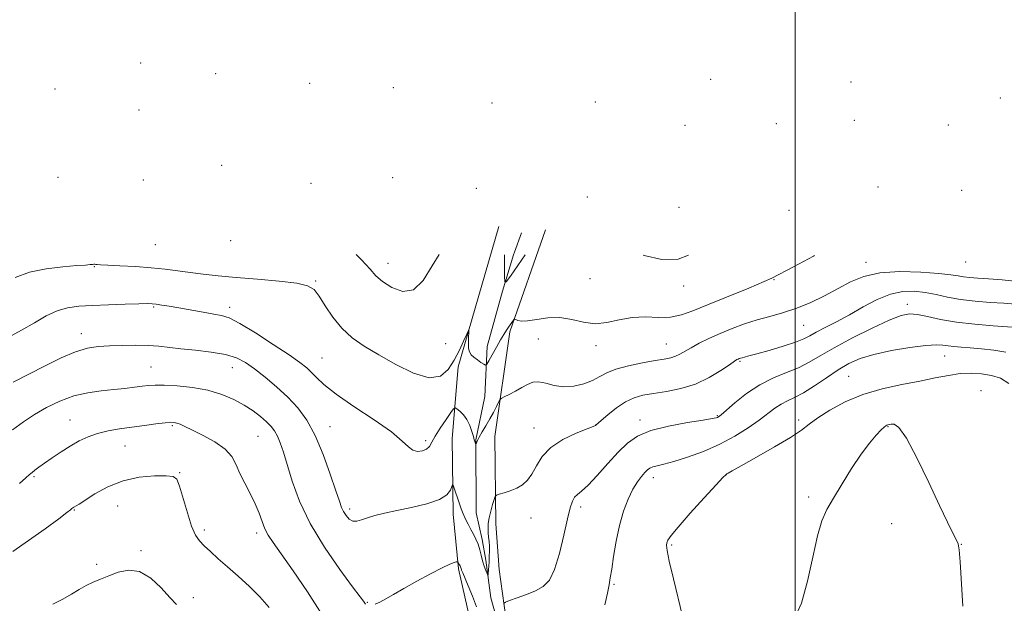
# Model space of a CAD drawing. Extents: x 2089800 to 2092700, y 364800 to 367700.
# Drawn here: x 2091671 to 2092089, y 365506 to 365753 of the extents above; entities that cross this region are included whole.
import ezdxf

# ---------------------------------------------------------------- set-up
doc = ezdxf.new("R2010")
doc.units = 0
doc.header["$MEASUREMENT"] = 0
doc.linetypes.add('rvrstm', pattern=[117.1, 50, -3.9, 0.5, -3.9, 0.5, -3.9, 0.5, -3.9, 50])
for name, color, linetype, lineweight in [('32000', 7, 'Continuous', 0), ('DTM HARD BREAKLINE', 7, 'Continuous', 0), ('DTM SPOT ELEVATION', 2, 'Continuous', 13), ('INDEX CONTOUR', 41, 'Continuous', 13), ('INTERMEDIATE CONTOUR', 44, 'Continuous', 0), ('STREAM - RIVER SINGLE LINE', 142, 'rvrstm', 0)]:
    doc.layers.add(name, color=color, linetype=linetype, lineweight=lineweight)

msp = doc.modelspace()

# ---------------------------------------------------------------- linework, layer by layer
at = {"layer": '32000', "flags": 128}
msp.add_lwpolyline([(2092000, 367500), (2092000, 365000)], dxfattribs=at)
at = {"layer": 'DTM HARD BREAKLINE'}
for points in [[(2091876.108, 365480.255, 997.802), (2091861.684, 365501.057, 996.969), (2091857.272, 365520.337, 996.226), (2091854.976, 365543.495, 994.541), (2091854.556, 365575.588, 993.2), (2091857.113, 365606.038, 990.464), (2091874.361, 365665.447, 988.742)], [(2091894.13, 365664.031, 988.307), (2091879.019, 365620.815, 990.246), (2091872.642, 365576.403, 992.982), (2091873.106, 365539.383, 994.496)], [(2091880.653, 365653.467, 986.669), (2091881.007, 365654.622, 986.547), (2091884.052, 365662.812, 986.457)], [(2091873.106, 365539.383, 994.496), (2091874.508, 365520.04, 995.11), (2091878.743, 365489.555, 997.061), (2091890.928, 365474.804, 997.729), (2091905.14, 365458.01, 998.33), (2091918.05, 365451.95, 998.98), (2091925.54, 365435.24, 1000.43), (2091937.33, 365416.55, 1001.6), (2091950.79, 365388.31, 1003.63), (2091965.22, 365365.14, 1004.95), (2091993.99, 365338.4, 1006.68), (2092006.28, 365326.14, 1007.95), (2092016.07, 365304.83, 1009.43)]]:
    msp.add_polyline3d(points, dxfattribs=at)
at = {"layer": 'DTM SPOT ELEVATION'}
for p in [(2091722.61, 365734.76, 984.77), (2091754.34, 365730.24, 984.25), (2091794.2, 365726.13, 984.15), (2091964.18, 365727.75, 983.68), (2092023.57, 365726.67, 983.1), (2091686.28, 365723.73, 985.15), (2091829.74, 365724.25, 984.96), (2091871.49, 365717.75, 985.86), (2091915.25, 365718.18, 985.44), (2092086.8, 365719.9, 983.01), (2091721.94, 365714.79, 984.77), (2091991.96, 365709.07, 984.39), (2092024.98, 365710.4, 983.96), (2091953.2, 365708.37, 984.96), (2092064.88, 365708.52, 983.68), (2091756.91, 365691.31, 986.05), (2091687.54, 365686.35, 986.15), (2091723.78, 365685.19, 986.39), (2091829.42, 365686.1, 986.62), (2091794.78, 365683.67, 987.34), (2091864.85, 365681.69, 987.43), (2092035.04, 365682.17, 987.1), (2092070.51, 365680.73, 987.05), (2091911.94, 365677.97, 987.81), (2091950.76, 365673.61, 986.81), (2091997.39, 365672.26, 987.91), (2091760.78, 365659.42, 988.15), (2091728.89, 365657.78, 988.76), (2092072.24, 365650.4, 990.67), (2091703.01, 365648.48, 990.1), (2091827.46, 365649.83, 987.39), (2092029.89, 365650.25, 991.38), (2091796.75, 365642.41, 989.86), (2091913.04, 365643.29, 988.72), (2091990.95, 365642.86, 990), (2091952.65, 365640.18, 988.38), (2091728.08, 365631.28, 992.19), (2091760.38, 365631.25, 991.52), (2092047.53, 365632.5, 995.47), (2092003.54, 365623.62, 992.9), (2091697.47, 365620.03, 993.38), (2091891.13, 365617.75, 990.966), (2091851.88, 365615.73, 988.62), (2091915.6, 365614.91, 990.43), (2091945.41, 365615.72, 991.1), (2091799.41, 365609.67, 991), (2092063.24, 365610.58, 998.85), (2091727.06, 365605.92, 995.09), (2091761.45, 365605.56, 994.8), (2091976.5, 365608.25, 994.19), (2092022.62, 365601.95, 999.13), (2092078.71, 365595.92, 1001.4), (2091967, 365585.24, 995.88), (2091692.68, 365583.51, 997.2), (2091736.02, 365581.08, 998.2), (2091802.83, 365580.64, 993.22), (2091889.26, 365580.04, 993.311), (2091915.39, 365581.37, 993.98), (2091934.21, 365583.51, 995.5), (2092001.36, 365583.48, 999.64), (2092039.24, 365580.59, 1002.1), (2091772.33, 365576.48, 997.03), (2091715.97, 365572.45, 998.9), (2091843.32, 365574.7, 991.621), (2091677.46, 365559.42, 998.2), (2091739.19, 365561.1, 999.9), (2091939.89, 365559.08, 998.59), (2091970.77, 365560.31, 1000.02), (2092005.69, 365550.81, 1001.78), (2091712.82, 365547.03, 1001.1), (2091909.03, 365546.64, 996.45), (2091694.55, 365545.31, 1000.1), (2091811.12, 365545.71, 993.627), (2091888.05, 365541.9, 994.565), (2092040.85, 365539.48, 1002.64), (2091749.55, 365536.77, 999.59), (2091771.84, 365535.59, 998.4), (2091947.61, 365530.53, 1000.21), (2092070.31, 365530.8, 1001.97), (2091722.74, 365528.09, 1001.8), (2091704.03, 365522.3, 1001.7), (2091923.21, 365513.82, 998.17), (2091744.96, 365508.22, 1001.6), (2091818.6, 365506.17, 995.88)]:
    msp.add_point(p, dxfattribs=at)
at = {"layer": 'INDEX CONTOUR'}
for points in [[(2092008.179, 365653.169, 990), (2092007.694, 365652.9289, 990), (2091999.273, 365648.376, 990), (2091990.011, 365643.62, 990), (2091980.249, 365639.261, 990), (2091970.837, 365635.458, 990), (2091962.748, 365632.263, 990), (2091956.625, 365629.733, 990), (2091951.7779, 365627.957, 990), (2091947.183, 365627.031, 990), (2091942.048, 365626.925, 990), (2091936.488, 365627.107, 990), (2091930.848, 365626.918, 990), (2091925.41, 365625.947, 990), (2091920.189, 365624.775, 990), (2091915.138, 365624.2311, 990), (2091910.199, 365624.855, 990), (2091905.28, 365626.044, 990), (2091900.279, 365626.904, 990), (2091895.1989, 365626.798, 990), (2091890.46, 365626.107, 990), (2091886.584, 365625.464, 990), (2091883.953, 365625.351, 990), (2091882.378, 365625.624, 990), (2091881.531, 365625.988, 990), (2091881.098, 365626.186, 990), (2091880.844, 365626.123, 990), (2091880.552, 365625.746, 990), (2091878.541, 365622.8231, 990), (2091877.631, 365621.459, 990), (2091876.537, 365619.727, 990), (2091875.134, 365617.369, 990), (2091873.385, 365614.291, 990), (2091871.599, 365611.077, 990), (2091870.167, 365608.476, 990), (2091869.341, 365607.061, 990), (2091868.796, 365606.695, 990), (2091868.065, 365607.064, 990), (2091866.82, 365607.876, 990), (2091865.282, 365608.926, 990), (2091863.809, 365610.032, 990), (2091862.695, 365611.089, 990), (2091861.964, 365612.303, 990), (2091861.573, 365613.958, 990), (2091861.466, 365616.194, 990), (2091861.534, 365618.574, 990), (2091861.655, 365620.517, 990), (2091861.692, 365621.509, 990), (2091861.462, 365621.319, 990), (2091860.766, 365619.784, 990), (2091859.466, 365616.865, 990), (2091857.654, 365613.013, 990), (2091855.482, 365608.803, 990), (2091852.97, 365604.868, 990), (2091849.629, 365602.078, 990), (2091844.838, 365601.357, 990), (2091838.27, 365603.27, 990), (2091830.773, 365606.93, 990), (2091823.491, 365611.0869, 990), (2091817.326, 365614.797, 990), (2091812.22, 365618.339, 990), (2091807.876, 365622.297, 990), (2091804.06, 365627.015, 990), (2091800.802, 365631.863, 990), (2091798.195, 365635.9699, 990), (2091796.093, 365638.695, 990), (2091793.387, 365640.323, 990), (2091788.728, 365641.37, 990), (2091781.27, 365642.265, 990), (2091772.188, 365643.094, 990), (2091763.16, 365643.8591, 990), (2091755.509, 365644.565, 990), (2091749.127, 365645.244, 990), (2091743.551, 365645.933, 990), (2091738.32, 365646.653, 990), (2091732.975, 365647.355, 990), (2091727.061, 365647.972, 990), (2091720.394, 365648.4529, 990), (2091713.87, 365648.807, 990), (2091708.655, 365649.061, 990), (2091705.587, 365649.237, 990), (2091704.185, 365649.351, 990), (2091703.64, 365649.415, 990), (2091703.259, 365649.441, 990), (2091702.82, 365649.431, 990), (2091702.219, 365649.385, 990), (2091701.246, 365649.296, 990), (2091699.266, 365649.132, 990), (2091695.5381, 365648.854, 990), (2091689.655, 365648.392, 990), (2091682.548, 365647.55, 990), (2091675.481, 365646.102, 990), (2091669.441, 365643.901, 990)], [(2092090.442, 365598.93, 1000), (2092086.8821, 365601.209, 1000), (2092083.067, 365602.334, 1000), (2092078.948, 365603.009, 1000), (2092074.537, 365603.297, 1000), (2092069.86, 365603.102, 1000), (2092064.882, 365602.377, 1000), (2092059.309, 365601.256, 1000), (2092052.783, 365599.922, 1000), (2092045.12, 365598.478, 1000), (2092036.832, 365596.703, 1000), (2092028.601, 365594.3, 1000), (2092021.0539, 365591.115, 1000), (2092014.585, 365587.591, 1000), (2092009.5321, 365584.318, 1000), (2092005.924, 365581.669, 1000), (2092002.561, 365579.16, 1000), (2091997.94, 365576.087, 1000), (2091991.1301, 365572.032, 1000), (2091983.516, 365567.702, 1000), (2091977.06, 365564.0891, 1000), (2091973.231, 365561.927, 1000), (2091971.528, 365560.939, 1000), (2091970.954, 365560.591, 1000), (2091970.53, 365560.272, 1000), (2091969.332, 365559.064, 1000), (2091966.452, 365555.972, 1000), (2091961.416, 365550.469, 1000), (2091955.49, 365543.907, 1000), (2091950.372, 365538.108, 1000), (2091947.344, 365534.447, 1000), (2091946.019, 365532.516, 1000), (2091945.588, 365531.46, 1000), (2091945.431, 365530.3719, 1000), (2091945.6609, 365528.1339, 1000), (2091946.581, 365523.576, 1000), (2091948.329, 365516.123, 1000), (2091952.172, 365500.299, 1000)], [(2091777.034, 365504.045, 1000), (2091773.171, 365508.497, 1000), (2091768.689, 365512.93, 1000), (2091763.947, 365517.211, 1000), (2091759.413, 365521.173, 1000), (2091755.473, 365524.672, 1000), (2091752.197, 365527.667, 1000), (2091749.572, 365530.142, 1000), (2091747.538, 365532.236, 1000), (2091745.848, 365534.713, 1000), (2091744.207, 365538.491, 1000), (2091742.413, 365544.069, 1000), (2091739.144, 365555.423, 1000), (2091737.992, 365558.379, 1000), (2091736.417, 365559.556, 1000), (2091733.448, 365559.802, 1000), (2091728.438, 365559.754, 1000), (2091722.02, 365559.206, 1000), (2091715.151, 365557.743, 1000), (2091708.699, 365555.162, 1000), (2091703.184, 365552.108, 1000), (2091696.525, 365547.813, 1000), (2091695.252, 365547.03, 1000), (2091694.253, 365546.449, 1000), (2091693.898, 365546.203, 1000), (2091693.526, 365545.907, 1000), (2091692.932, 365545.417, 1000), (2091691.363, 365544.203, 1000), (2091687.923, 365541.636, 1000), (2091682.13, 365537.393, 1000), (2091675.135, 365532.369, 1000), (2091668.5001, 365527.762, 1000)]]:
    msp.add_polyline3d(points, dxfattribs=at)
at = {"layer": 'INTERMEDIATE CONTOUR'}
for points in [[(2091849.072, 365653.541, 988), (2091846.115, 365648.794, 988), (2091842.272, 365642.549, 988), (2091838.271, 365638.599, 988), (2091833.655, 365637.945, 988), (2091828.981, 365639.624, 988), (2091825.055, 365642.182, 988), (2091822.33, 365644.563, 988), (2091819.837, 365647.298, 988), (2091816.253, 365651.316, 988), (2091813.977, 365653.624, 988)], [(2091885.587, 365653.456, 988), (2091882.454, 365648.95, 988), (2091879.289, 365644.414, 988), (2091877.522, 365642.013, 988), (2091876.8639, 365641.987, 988), (2091876.751, 365644.313, 988), (2091876.72, 365648.732, 988), (2091876.717, 365653.477, 988)], [(2091954.717, 365653.294, 988), (2091950.297, 365651.657, 988), (2091943.38, 365651.483, 988), (2091935.986, 365653.168, 988), (2091935.601, 365653.339, 988)], [(2092094.08, 365642.167, 992), (2092087.614, 365642.87, 992), (2092081.781, 365643.247, 992), (2092077.275, 365643.52, 992), (2092073.921, 365643.7789, 992), (2092071.327, 365644.083, 992), (2092068.976, 365644.481, 992), (2092065.853, 365644.971, 992), (2092060.819, 365645.541, 992), (2092053.215, 365646.113, 992), (2092044.2959, 365646.348, 992), (2092035.799, 365645.844, 992), (2092029.011, 365644.317, 992), (2092023.435, 365641.968, 992), (2092018.127, 365639.117, 992), (2092012.363, 365636.082, 992), (2092006.292, 365633.17, 992), (2092000.288, 365630.682, 992), (2091994.627, 365628.813, 992), (2091989.223, 365627.325, 992), (2091983.892, 365625.873, 992), (2091978.513, 365624.179, 992), (2091973.191, 365622.252, 992), (2091968.093, 365620.171, 992), (2091963.384, 365618.024, 992), (2091959.233, 365615.944, 992), (2091955.808, 365614.074, 992), (2091951.121, 365611.322, 992), (2091949.247, 365610.433, 992), (2091947.194, 365609.813, 992), (2091944.469, 365609.279, 992), (2091940.552, 365608.6161, 992), (2091935.205, 365607.657, 992), (2091929.305, 365606.425, 992), (2091924.013, 365604.992, 992), (2091920.144, 365603.432, 992), (2091917.142, 365601.8191, 992), (2091914.106, 365600.234, 992), (2091910.359, 365598.791, 992), (2091906.112, 365597.767, 992), (2091901.799, 365597.472, 992), (2091897.797, 365598.055, 992), (2091894.245, 365599.005, 992), (2091891.225, 365599.646, 992), (2091888.741, 365599.462, 992), (2091886.499, 365598.566, 992), (2091884.126, 365597.231, 992), (2091881.401, 365595.726, 992), (2091878.71, 365594.3, 992), (2091876.589, 365593.2, 992), (2091875.396, 365592.545, 992), (2091874.786, 365591.961, 992), (2091874.235, 365590.946, 992), (2091873.326, 365589.132, 992), (2091872.06, 365586.681, 992), (2091870.5461, 365583.886, 992), (2091868.911, 365581.036, 992), (2091867.359, 365578.4, 992), (2091866.114, 365576.241, 992), (2091865.338, 365574.75, 992), (2091864.94, 365573.833, 992), (2091864.69, 365573.0759, 992), (2091864.647, 365573.024, 992), (2091864.604, 365573.127, 992), (2091864.187, 365574.374, 992), (2091863.97, 365575.093, 992), (2091863.589, 365576.427, 992), (2091862.971, 365578.546, 992), (2091862.074, 365581.097, 992), (2091860.863, 365583.597, 992), (2091859.364, 365585.647, 992), (2091857.843, 365587.174, 992), (2091856.629, 365588.186, 992), (2091855.9, 365588.632, 992), (2091855.236, 365588.222, 992), (2091854.067, 365586.605, 992), (2091852.033, 365583.6341, 992), (2091849.596, 365579.986, 992), (2091847.43, 365576.541, 992), (2091846.001, 365573.992, 992), (2091844.963, 365572.271, 992), (2091843.764, 365571.123, 992), (2091842.009, 365570.365, 992), (2091839.931, 365570.126, 992), (2091837.917, 365570.608, 992), (2091836.086, 365572.012, 992), (2091833.474, 365574.536, 992), (2091828.846, 365578.375, 992), (2091821.519, 365583.528, 992), (2091813.015, 365589.211, 992), (2091805.407, 365594.441, 992), (2091800.264, 365598.46, 992), (2091797.121, 365601.406, 992), (2091795.008, 365603.641, 992), (2091792.968, 365605.574, 992), (2091790.102, 365607.81, 992), (2091785.523, 365611.002, 992), (2091778.787, 365615.49, 992), (2091771.218, 365620.363, 992), (2091764.578, 365624.399, 992), (2091760.102, 365626.711, 992), (2091756.903, 365627.764, 992), (2091753.563, 365628.357, 992), (2091749.046, 365629.126, 992), (2091738.831, 365630.946, 992), (2091734.715, 365631.659, 992), (2091731.557, 365632.176, 992), (2091729.257, 365632.518, 992), (2091727.539, 365632.706, 992), (2091725.448, 365632.757, 992), (2091721.855, 365632.687, 992), (2091716.051, 365632.516, 992), (2091709.007, 365632.277, 992), (2091702.116, 365632.005, 992), (2091696.435, 365631.675, 992), (2091691.688, 365631.019, 992), (2091687.265, 365629.709, 992), (2091682.643, 365627.524, 992), (2091677.648, 365624.678, 992), (2091672.192, 365621.495, 992), (2091666.263, 365618.238, 992)], [(2092093.098, 365632.5541, 994), (2092088.355, 365632.912, 994), (2092082.542, 365633.298, 994), (2092076.161, 365633.837, 994), (2092069.954, 365634.584, 994), (2092064.489, 365635.553, 994), (2092059.62, 365636.589, 994), (2092055.026, 365637.499, 994), (2092050.41, 365638.062, 994), (2092045.58, 365637.952, 994), (2092040.371, 365636.82, 994), (2092034.694, 365634.473, 994), (2092028.778, 365631.353, 994), (2092022.929, 365628.059, 994), (2092017.454, 365625.098, 994), (2092012.662, 365622.602, 994), (2092008.865, 365620.611, 994), (2092006.13, 365619.104, 994), (2092003.561, 365617.818, 994), (2092000.021, 365616.431, 994), (2091994.799, 365614.731, 994), (2091988.889, 365612.965, 994), (2091983.712, 365611.491, 994), (2091980.342, 365610.5729, 994), (2091978.477, 365610.095, 994), (2091977.471, 365609.848, 994), (2091976.772, 365609.652, 994), (2091976.225, 365609.467, 994), (2091975.771, 365609.284, 994), (2091975.2661, 365609.029, 994), (2091974.229, 365608.366, 994), (2091972.097, 365606.893, 994), (2091968.463, 365604.398, 994), (2091963.559, 365601.42, 994), (2091957.775, 365598.685, 994), (2091951.533, 365596.754, 994), (2091945.379, 365595.509, 994), (2091939.888, 365594.665, 994), (2091935.4479, 365593.919, 994), (2091931.696, 365592.89, 994), (2091928.08, 365591.181, 994), (2091924.244, 365588.589, 994), (2091920.608, 365585.696, 994), (2091917.792, 365583.278, 994), (2091915.494, 365581.263, 994), (2091915.31, 365581.158, 994), (2091914.325, 365580.745, 994), (2091911.742, 365579.7229, 994), (2091907.13, 365577.858, 994), (2091901.539, 365575.193, 994), (2091896.389, 365571.835, 994), (2091892.751, 365567.962, 994), (2091890.315, 365564.026, 994), (2091888.422, 365560.543, 994), (2091886.507, 365557.907, 994), (2091884.384, 365555.9991, 994), (2091881.959, 365554.576, 994), (2091879.236, 365553.437, 994), (2091876.605, 365552.559, 994), (2091874.553, 365551.962, 994), (2091873.408, 365551.581, 994), (2091872.856, 365551.022, 994), (2091872.424, 365549.804, 994), (2091871.757, 365547.618, 994), (2091870.969, 365544.839, 994), (2091870.296, 365542.012, 994), (2091869.9169, 365539.568, 994), (2091869.805, 365537.48, 994), (2091869.88, 365535.607, 994), (2091870.062, 365533.814, 994), (2091870.268, 365531.989, 994), (2091870.412, 365530.025, 994), (2091870.432, 365527.858, 994), (2091870.354, 365525.586, 994), (2091870.225, 365523.348, 994), (2091869.8661, 365518.305, 994), (2091869.799, 365517.67, 994), (2091869.672, 365517.69, 994), (2091869.378, 365518.381, 994), (2091868.848, 365519.7281, 994), (2091868.176, 365521.582, 994), (2091867.496, 365523.765, 994), (2091866.901, 365526.106, 994), (2091866.311, 365528.487, 994), (2091865.605, 365530.796, 994), (2091864.695, 365532.96, 994), (2091863.629, 365535.036, 994), (2091862.49, 365537.1179, 994), (2091861.354, 365539.272, 994), (2091860.272, 365541.471, 994), (2091859.2891, 365543.66, 994), (2091858.435, 365545.802, 994), (2091857.674, 365547.912, 994), (2091855.167, 365555.365, 994), (2091854.901, 365556.079, 994), (2091854.722, 365556.049, 994), (2091854.475, 365555.248, 994), (2091853.91, 365553.716, 994), (2091852.391, 365551.754, 994), (2091849.182, 365549.726, 994), (2091843.884, 365547.93, 994), (2091837.434, 365546.398, 994), (2091831.105, 365545.095, 994), (2091825.914, 365543.978, 994), (2091821.87, 365542.983, 994), (2091818.725, 365542.0411, 994), (2091816.246, 365541.146, 994), (2091814.243, 365540.559, 994), (2091812.538, 365540.607, 994), (2091810.995, 365541.5, 994), (2091809.647, 365542.976, 994), (2091808.571, 365544.654, 994), (2091807.755, 365546.392, 994), (2091806.832, 365548.996, 994), (2091805.352, 365553.506, 994), (2091802.989, 365560.522, 994), (2091799.939, 365568.861, 994), (2091796.525, 365576.899, 994), (2091792.9819, 365583.388, 994), (2091789.196, 365588.589, 994), (2091784.963, 365593.141, 994), (2091780.201, 365597.527, 994), (2091775.311, 365601.614, 994), (2091770.815, 365605.114, 994), (2091767.001, 365607.815, 994), (2091763.215, 365609.801, 994), (2091758.572, 365611.23, 994), (2091752.5159, 365612.259, 994), (2091745.821, 365613.021, 994), (2091739.594, 365613.649, 994), (2091730.327, 365614.737, 994), (2091725.868, 365615.063, 994), (2091720.609, 365615.156, 994), (2091714.937, 365615.0651, 994), (2091709.488, 365614.868, 994), (2091704.681, 365614.564, 994), (2091700.061, 365613.84, 994), (2091694.956, 365612.31, 994), (2091688.888, 365609.729, 994), (2091682.16, 365606.43, 994), (2091668.649, 365599.492, 994)], [(2092094.019, 365622.61, 996), (2092083.768, 365623.332, 996), (2092076.056, 365623.993, 996), (2092068.28, 365624.918, 996), (2092061.543, 365626.093, 996), (2092056.034, 365627.2669, 996), (2092051.712, 365628.13, 996), (2092048.326, 365628.37, 996), (2092044.784, 365627.667, 996), (2092039.786, 365625.701, 996), (2092032.527, 365622.339, 996), (2092024.184, 365618.202, 996), (2092016.433, 365614.097, 996), (2092010.497, 365610.666, 996), (2092005.802, 365607.89, 996), (2092001.323, 365605.582, 996), (2091996.258, 365603.512, 996), (2091990.694, 365601.272, 996), (2091984.943, 365598.4059, 996), (2091979.355, 365594.685, 996), (2091974.431, 365590.77, 996), (2091968.539, 365585.663, 996), (2091967.519, 365584.838, 996), (2091967.056, 365584.556, 996), (2091966.476, 365584.358, 996), (2091964.784, 365584.026, 996), (2091960.906, 365583.4, 996), (2091954.26, 365582.35, 996), (2091946.241, 365580.871, 996), (2091938.74, 365578.985, 996), (2091933.155, 365576.67, 996), (2091928.918, 365573.706, 996), (2091924.9701, 365569.823, 996), (2091920.5449, 365564.969, 996), (2091916.048, 365559.958, 996), (2091912.179, 365555.8171, 996), (2091909.459, 365553.272, 996), (2091907.69, 365551.83, 996), (2091906.499, 365550.698, 996), (2091905.538, 365549.093, 996), (2091904.578, 365546.286, 996), (2091903.414, 365541.565, 996), (2091901.896, 365534.634, 996), (2091900.068, 365526.87, 996), (2091898.026, 365520.069, 996), (2091895.807, 365515.572, 996), (2091893.212, 365512.904, 996), (2091889.986, 365511.132, 996), (2091886.056, 365509.516, 996), (2091882.085, 365508.064, 996), (2091878.9199, 365506.975, 996), (2091877.169, 365506.328, 996), (2091876.489, 365505.723, 996)], [(2092089.251, 365612.173, 998), (2092084.163, 365612.976, 998), (2092078.898, 365613.568, 998), (2092074.084, 365613.996, 998), (2092070.204, 365614.308, 998), (2092067.168, 365614.571, 998), (2092064.743, 365614.856, 998), (2092062.566, 365615.179, 998), (2092059.749, 365615.339, 998), (2092055.274, 365615.078, 998), (2092048.55, 365614.217, 998), (2092040.702, 365612.876, 998), (2092033.282, 365611.25, 998), (2092027.4361, 365609.465, 998), (2092022.684, 365607.357, 998), (2092018.14, 365604.692, 998), (2092013.158, 365601.381, 998), (2092008.066, 365597.9241, 998), (2092003.433, 365594.967, 998), (2091999.68, 365592.959, 998), (2091996.632, 365591.553, 998), (2091993.963, 365590.205, 998), (2091991.341, 365588.4581, 998), (2091984.717, 365583.4, 998), (2091980.033, 365580.097, 998), (2091974.402, 365576.568, 998), (2091967.981, 365573.153, 998), (2091961.036, 365570.15, 998), (2091954.267, 365567.696, 998), (2091948.484, 365565.887, 998), (2091944.291, 365564.756, 998), (2091941.478, 365564.091, 998), (2091939.628, 365563.614, 998), (2091938.345, 365563.074, 998), (2091937.305, 365562.311, 998), (2091936.201, 365561.188, 998), (2091934.793, 365559.56, 998), (2091933.099, 365557.254, 998), (2091931.203, 365554.089, 998), (2091929.2, 365549.926, 998), (2091927.241, 365544.799, 998), (2091925.488, 365538.785, 998), (2091924.07, 365532.11, 998), (2091922.984, 365525.592, 998), (2091922.19, 365520.195, 998), (2091921.622, 365516.505, 998), (2091921.094, 365513.585, 998), (2091920.392, 365510.116, 998), (2091919.306, 365505.163, 998)], [(2091817.879, 365505.342, 996), (2091817.016, 365506.624, 996), (2091815.609, 365508.548, 996), (2091812.4439, 365512.802, 996), (2091807.0549, 365520.116, 996), (2091800.559, 365529.5099, 996), (2091794.468, 365539.575, 996), (2091789.9621, 365549.082, 996), (2091786.883, 365557.504, 996), (2091783.104, 365569.817, 996), (2091781.759, 365573.735, 996), (2091780.555, 365576.622, 996), (2091779.325, 365578.848, 996), (2091777.864, 365580.757, 996), (2091775.95, 365582.686, 996), (2091773.409, 365584.891, 996), (2091770.229, 365587.307, 996), (2091766.442, 365589.7859, 996), (2091762.056, 365592.178, 996), (2091756.993, 365594.319, 996), (2091751.148, 365596.041, 996), (2091744.5919, 365597.221, 996), (2091738.096, 365597.921, 996), (2091732.602, 365598.242, 996), (2091728.748, 365598.283, 996), (2091725.935, 365598.1061, 996), (2091723.26, 365597.768, 996), (2091719.9739, 365597.325, 996), (2091715.96, 365596.826, 996), (2091711.254, 365596.321, 996), (2091705.93, 365595.8011, 996), (2091700.186, 365595.013, 996), (2091694.259, 365593.647, 996), (2091688.376, 365591.493, 996), (2091682.748, 365588.755, 996), (2091677.581, 365585.74, 996), (2091672.934, 365582.643, 996), (2091668.282, 365579.2249, 996)], [(2091799.595, 365500.886, 998), (2091793.287, 365510.608, 998), (2091787.18, 365519.571, 998), (2091782.126, 365526.773, 998), (2091778.7401, 365531.565, 998), (2091776.663, 365534.72, 998), (2091775.295, 365537.3669, 998), (2091774.099, 365540.428, 998), (2091772.785, 365544.005, 998), (2091771.127, 365547.998, 998), (2091769.003, 365552.278, 998), (2091766.711, 365556.616, 998), (2091764.6509, 365560.758, 998), (2091763.024, 365564.511, 998), (2091761.214, 365567.933, 998), (2091758.407, 365571.142, 998), (2091754.11, 365574.2029, 998), (2091749.128, 365576.949, 998), (2091744.5919, 365579.163, 998), (2091741.3741, 365580.688, 998), (2091739.304, 365581.634, 998), (2091737.956, 365582.1751, 998), (2091736.864, 365582.455, 998), (2091735.421, 365582.49, 998), (2091732.98, 365582.264, 998), (2091729.1079, 365581.783, 998), (2091724.211, 365581.128, 998), (2091718.907, 365580.401, 998), (2091713.728, 365579.666, 998), (2091708.857, 365578.829, 998), (2091704.3909, 365577.758, 998), (2091700.367, 365576.344, 998), (2091696.594, 365574.562, 998), (2091692.8209, 365572.405, 998), (2091688.9071, 365569.927, 998), (2091685.141, 365567.399, 998), (2091681.923, 365565.1519, 998), (2091679.542, 365563.434, 998), (2091677.858, 365562.174, 998), (2091676.62, 365561.221, 998), (2091675.512, 365560.346, 998), (2091673.952, 365559.014, 998), (2091671.29, 365556.615, 998)], [(2092070.914, 365504.543, 1002), (2092069.816, 365523.377, 1002), (2092069.419, 365528.47, 1002), (2092068.934, 365531.014, 1002), (2092068.113, 365532.83, 1002), (2092066.704, 365535.557, 1002), (2092064.445, 365540.102, 1002), (2092061.072, 365547.188, 1002), (2092056.522, 365556.98, 1002), (2092051.549, 365567.403, 1002), (2092047.105, 365575.82, 1002), (2092043.927, 365580.302, 1002), (2092041.872, 365581.73, 1002), (2092040.579, 365581.69, 1002), (2092039.151, 365581.3639, 1002), (2092038.733, 365581.243, 1002), (2092038.32, 365581.035, 1002), (2092037.636, 365580.47, 1002), (2092036.373, 365579.237, 1002), (2092034.294, 365577.044, 1002), (2092031.435, 365573.682, 1002), (2092027.901, 365568.959, 1002), (2092023.867, 365562.8951, 1002), (2092019.783, 365556.342, 1002), (2092016.17, 365550.36, 1002), (2092013.399, 365545.563, 1002), (2092011.249, 365540.778, 1002), (2092009.352, 365534.381, 1002), (2092007.378, 365525.367, 1002), (2092005.158, 365515.18, 1002), (2092002.562, 365505.881, 1002), (2091999.535, 365499.02, 1002)], [(2091864.973, 365504.309, 996), (2091863.17, 365508.852, 996), (2091861.41, 365513.139, 996), (2091859.079, 365518.7349, 996), (2091858.6119, 365519.887, 996), (2091858.396, 365520.471, 996), (2091858.152, 365521.226, 996), (2091857.979, 365521.635, 996), (2091857.713, 365522.1481, 996), (2091857.162, 365523.107, 996), (2091857, 365523.338, 996), (2091856.788, 365523.386, 996), (2091856.347, 365523.293, 996), (2091855.438, 365523.034, 996), (2091853.605, 365522.316, 996), (2091850.335, 365520.783, 996), (2091845.388, 365518.239, 996), (2091839.607, 365515.134, 996), (2091834.1091, 365512.081, 996), (2091829.769, 365509.579, 996), (2091826.5, 365507.673, 996), (2091823.976, 365506.294, 996), (2091821.927, 365505.378, 996)], [(2091737.838, 365505.271, 1002), (2091734.978, 365508.304, 1002), (2091731.249, 365512.331, 1002), (2091726.869, 365516.39, 1002), (2091722.193, 365519.202, 1002), (2091717.548, 365519.8619, 1002), (2091713.137, 365518.946, 1002), (2091709.131, 365517.403, 1002), (2091705.641, 365515.987, 1002), (2091702.52, 365514.682, 1002), (2091699.556, 365513.278, 1002), (2091696.544, 365511.612, 1002), (2091693.294, 365509.694, 1002), (2091689.62, 365507.58, 1002), (2091685.477, 365505.364, 1002)]]:
    msp.add_polyline3d(points, dxfattribs=at)
at = {"layer": 'STREAM - RIVER SINGLE LINE'}
for points in [[(2091868.883, 365524.048, 993.65), (2091867.329, 365532.752, 993.65), (2091864.745, 365544.11, 993.251), (2091864.653, 365575.015, 991.911), (2091868.394, 365593.433, 990.769), (2091869.451, 365614.562, 989.519), (2091875.944, 365638.092, 988.287), (2091880.653, 365653.467, 986.669)], [(2092011.87, 365300.13, 1008.09), (2092003.48, 365322.61, 1005.99), (2091997.09, 365329.5, 1005.99), (2091990.36, 365333.7, 1005.71), (2091982.61, 365340.75, 1005.04), (2091969.87, 365352.43, 1003.71), (2091954.38, 365371.72, 1002.66), (2091945.51, 365386, 1001.24), (2091936.52, 365396.46, 1000.19), (2091930.94, 365408.57, 999.53), (2091921.19, 365415.35, 999.15), (2091919.35, 365423.1, 997.72), (2091913.96, 365447.69, 996.39), (2091897.81, 365456.43, 996.01), (2091889.54, 365464.05, 995.82), (2091879.343, 365480.265, 994.978), (2091878.521, 365481.203, 994.864), (2091871.05, 365508.084, 994.484), (2091868.883, 365524.048, 993.65)]]:
    msp.add_polyline3d(points, dxfattribs=at)

doc.saveas('drawing.dxf')
